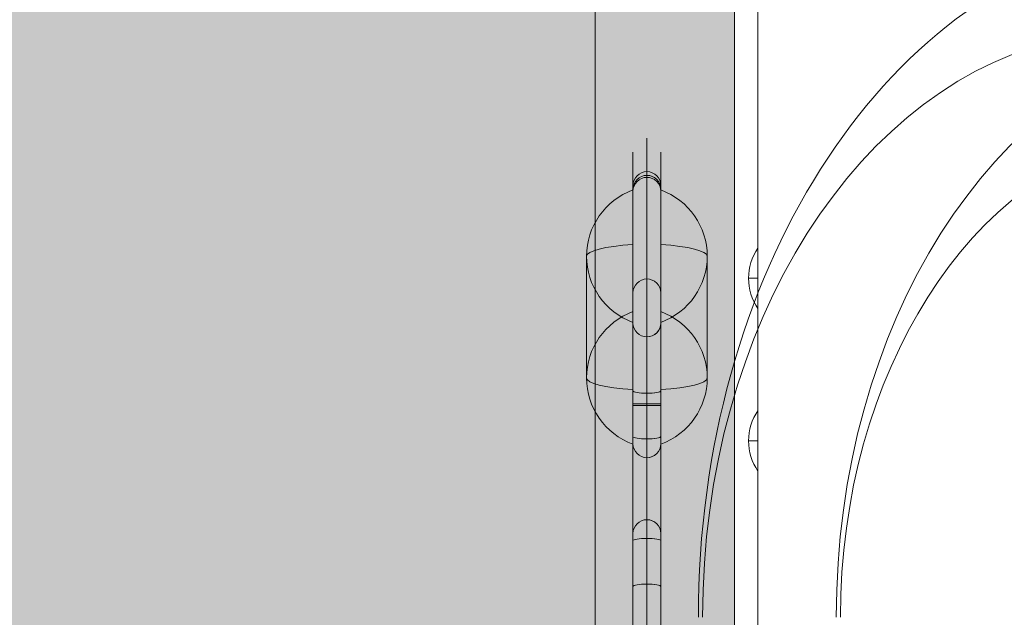
# Model space of a CAD drawing. Units: millimetres. Extents: x -3285 to 5965, y -2721 to 7529.
# Drawn here: x 2595 to 2807, y 4124 to 4253 of the extents above; entities that cross this region are included whole.
import ezdxf

# ---------------------------------------------------------------- set-up
doc = ezdxf.new("R2010")
doc.units = ezdxf.units.MM
doc.header["$MEASUREMENT"] = 0
for name, color, linetype, lineweight in [('elevate2 - Level 27', 7, 'Continuous', 0), ('elevate_[ID]_24_[Material]_Unchanged_[Source]_KellyHamilton - Level 25', 7, 'Continuous', 0), ('elevate_[ID]_24_[Material]_Unchanged_[Source]_KellyHamilton - Level 26', 7, 'Continuous', 0), ('elevate_[ID]_30_[Material]_Unchanged_[Source]_Support - Level 25', 7, 'Continuous', 0), ('Level 7', 178, 'Continuous', 0)]:
    doc.layers.add(name, color=color, linetype=linetype, lineweight=lineweight)

# ---------------------------------------------------------------- blocks, each defined once
blk = doc.blocks.new('From Smart Solid_404')
at = {"layer": 'elevate_[ID]_24_[Material]_Unchanged_[Source]_KellyHamilton - Level 26', "color": 7, "linetype": 'Continuous', "lineweight": 13}
for p, q in [((5, 27.61), (5, -1.17)), ((5, 1.17), (5, 27.39)), ((-5, -13.11), (-5, 13.11)), ((5, 1.17), (5, -27.61)), ((5, -27.39), (5, -1.17))]:
    blk.add_line(p, q, dxfattribs=at)
at = {"layer": 'elevate_[ID]_24_[Material]_Unchanged_[Source]_KellyHamilton - Level 26', "color": 7, "linetype": 'Continuous', "lineweight": 13, "extrusion": (0, 0, -1)}
for centre, ratio, end_param in [((10.51, 13.11), 0.984808, 7.490684), ((10.51, 13.11), 0.984808, 6.283185), ((10.51, -13.11), 0.984808, 7.490684), ((10.51, -13.11), 0.173648, 6.283185)]:
    blk.add_ellipse(centre, major_axis=(-15.51, 0), ratio=ratio, start_param=5.075687, end_param=end_param, dxfattribs=at)
at = {"layer": 'elevate_[ID]_24_[Material]_Unchanged_[Source]_KellyHamilton - Level 26', "color": 7, "linetype": 'Continuous', "lineweight": 13}
for centre, major_axis, ratio, start_param, end_param in [((10.51, 13.11), (15.51, 0), 0.173648, 1.934094, 3.141593), ((10.51, -13.11), (-15.51, 0), 0.984808, 5.075687, 6.283185)]:
    blk.add_ellipse(centre, major_axis=major_axis, ratio=ratio, start_param=start_param, end_param=end_param, dxfattribs=at)
blk = doc.blocks.new('From Smart Solid_405')
at = {"layer": 'elevate_[ID]_24_[Material]_Unchanged_[Source]_KellyHamilton - Level 26', "color": 7, "linetype": 'Continuous', "lineweight": 13}
for p, q in [((5, 27.61), (5, -1.17)), ((5, 1.17), (5, 27.39)), ((-5, -13.11), (-5, 13.11)), ((5, 1.17), (5, -27.61)), ((5, -27.39), (5, -1.17))]:
    blk.add_line(p, q, dxfattribs=at)
at = {"layer": 'elevate_[ID]_24_[Material]_Unchanged_[Source]_KellyHamilton - Level 26', "color": 7, "linetype": 'Continuous', "lineweight": 13, "extrusion": (0, 0, -1)}
for centre, ratio, end_param in [((10.51, 13.11), 0.984808, 7.490684), ((10.51, 13.11), 0.984808, 6.283185), ((10.51, -13.11), 0.984808, 7.490684), ((10.51, -13.11), 0.173648, 6.283185)]:
    blk.add_ellipse(centre, major_axis=(-15.51, 0), ratio=ratio, start_param=5.075687, end_param=end_param, dxfattribs=at)
at = {"layer": 'elevate_[ID]_24_[Material]_Unchanged_[Source]_KellyHamilton - Level 26', "color": 7, "linetype": 'Continuous', "lineweight": 13}
for centre, major_axis, ratio, start_param, end_param in [((10.51, 13.11), (15.51, 0), 0.173648, 1.934094, 3.141593), ((10.51, -13.11), (-15.51, 0), 0.984808, 5.075687, 6.283185)]:
    blk.add_ellipse(centre, major_axis=major_axis, ratio=ratio, start_param=start_param, end_param=end_param, dxfattribs=at)
blk = doc.blocks.new('From Smart Solid_406')
at = {"layer": 'elevate_[ID]_24_[Material]_Unchanged_[Source]_KellyHamilton - Level 26', "color": 7, "linetype": 'Continuous', "lineweight": 13}
for p, q in [((-5, 27.61), (-5, -1.17)), ((-5, 1.17), (-5, 27.39)), ((5, -13.11), (5, 13.11)), ((-5, 1.17), (-5, -27.61)), ((-5, -27.39), (-5, -1.17))]:
    blk.add_line(p, q, dxfattribs=at)
for centre, ratio, end_param in [((-10.51, 13.11), 0.984808, 7.490684), ((-10.51, 13.11), 0.984808, 6.283185), ((-10.51, -13.11), 0.984808, 7.490684), ((-10.51, -13.11), 0.173648, 6.283185)]:
    blk.add_ellipse(centre, major_axis=(15.51, 0), ratio=ratio, start_param=5.075687, end_param=end_param, dxfattribs=at)
at = {"layer": 'elevate_[ID]_24_[Material]_Unchanged_[Source]_KellyHamilton - Level 26', "color": 7, "linetype": 'Continuous', "lineweight": 13, "extrusion": (0, 0, -1)}
for centre, major_axis, ratio, start_param, end_param in [((-10.51, 13.11), (-15.51, 0), 0.173648, 1.934094, 3.141593), ((-10.51, -13.11), (15.51, 0), 0.984808, 5.075687, 6.283185)]:
    blk.add_ellipse(centre, major_axis=major_axis, ratio=ratio, start_param=start_param, end_param=end_param, dxfattribs=at)
blk = doc.blocks.new('From Smart Solid_407')
at = {"layer": 'elevate_[ID]_24_[Material]_Unchanged_[Source]_KellyHamilton - Level 26', "color": 7, "linetype": 'Continuous', "lineweight": 13}
for p, q in [((-5, 27.61), (-5, -1.17)), ((-5, 1.17), (-5, 27.39)), ((5, -13.11), (5, 13.11)), ((-5, 1.17), (-5, -27.61)), ((-5, -27.39), (-5, -1.17))]:
    blk.add_line(p, q, dxfattribs=at)
for centre, ratio, end_param in [((-10.51, 13.11), 0.984808, 7.490684), ((-10.51, 13.11), 0.984808, 6.283185), ((-10.51, -13.11), 0.984808, 7.490684), ((-10.51, -13.11), 0.173648, 6.283185)]:
    blk.add_ellipse(centre, major_axis=(15.51, 0), ratio=ratio, start_param=5.075687, end_param=end_param, dxfattribs=at)
at = {"layer": 'elevate_[ID]_24_[Material]_Unchanged_[Source]_KellyHamilton - Level 26', "color": 7, "linetype": 'Continuous', "lineweight": 13, "extrusion": (0, 0, -1)}
for centre, major_axis, ratio, start_param, end_param in [((-10.51, 13.11), (-15.51, 0), 0.173648, 1.934094, 3.141593), ((-10.51, -13.11), (15.51, 0), 0.984808, 5.075687, 6.283185)]:
    blk.add_ellipse(centre, major_axis=major_axis, ratio=ratio, start_param=start_param, end_param=end_param, dxfattribs=at)
blk = doc.blocks.new('From Smart Solid_409')
at = {"layer": 'elevate_[ID]_24_[Material]_Unchanged_[Source]_KellyHamilton - Level 25', "color": 22, "linetype": 'Continuous', "lineweight": 13}
for p, q in [((-30, 64.16), (-30, 72.58)), ((-33, 61.21), (-33, 69.58)), ((-27, 61.21), (-27, 69.58)), ((-30, 15.39), (-30, 65.39)), ((-30, 64.6), (-30, 42.27)), ((-30, 42.27), (-30, 64.6)), ((-30, 15), (-30, 64.16)), ((-33, 15.39), (-33, 62.39)), ((-33, 39.32), (-33, 61.64)), ((-33, 61.64), (-33, 39.32)), ((-27, 15.39), (-27, 62.39)), ((-27, 39.32), (-27, 61.64)), ((-27, 61.64), (-27, 39.32)), ((-33, 15), (-33, 61.21)), ((-27, 15), (-27, 61.21)), ((-30, 34.28), (-30, 42.27)), ((-33, 31.28), (-33, 39.32)), ((-27, 31.28), (-27, 39.32)), ((-33, 18.19), (-33, 33.07)), ((-33, 18.19), (-33, 33.07)), ((-33, 32.79), (-33, 6.75)), ((-33, 6.75), (-33, 32.79)), ((-27, 33.07), (-27, 18.19)), ((-27, 33.07), (-27, 18.19)), ((-27, 32.79), (-27, 6.75)), ((-27, 6.75), (-27, 32.79)), ((-30, 30.07), (-30, 17.67)), ((-30, 17.67), (-30, 30.07)), ((-30, 29.84), (-30, 3.79)), ((-30, 3.79), (-30, 29.84)), ((-33, 8.35), (-33, 18.19)), ((-33, 18.19), (-33, 8.35)), ((-30, 7.82), (-30, 17.67)), ((-30, 17.67), (-30, 7.82)), ((-27, 8.35), (-27, 18.19)), ((-27, 18.19), (-27, 8.35)), ((-33, -66.58), (-33, 15.39)), ((-33, 15.39), (-30, 15.39)), ((-33, 15), (-33, -66.58)), ((-30, 15), (-33, 15)), ((-30, -69.58), (-30, 15.39)), ((-30, 15.39), (-27, 15.39)), ((-30, 15), (-30, -69.58)), ((-27, 15), (-30, 15)), ((-27, -66.58), (-27, 15.39)), ((-27, 15), (-27, -66.58)), ((-33, -12.51), (-33, 8.35)), ((-33, -12.51), (-33, 8.35)), ((-33, -14.1), (-33, 6.75)), ((-33, -14.1), (-33, 6.75)), ((-30, 7.82), (-30, -9.55)), ((-30, -9.55), (-30, 7.82)), ((-27, 8.35), (-27, -12.51)), ((-27, 8.35), (-27, -12.51)), ((-27, 6.75), (-27, -14.1)), ((-27, 6.75), (-27, -14.1)), ((-30, 3.79), (-30, -13.58)), ((-30, -13.58), (-30, 3.79)), ((-30, -35.6), (-30, -9.55)), ((-30, -9.55), (-30, -35.6)), ((-33, -38.55), (-33, -12.51)), ((-33, -12.51), (-33, -38.55)), ((-27, -38.55), (-27, -12.51)), ((-27, -12.51), (-27, -38.55)), ((-33, -14.1), (-33, -23.95)), ((-33, -23.95), (-33, -14.1)), ((-30, -13.58), (-30, -23.43)), ((-30, -23.43), (-30, -13.58)), ((-27, -14.1), (-27, -23.95)), ((-27, -23.95), (-27, -14.1)), ((-33, -38.83), (-33, -23.95)), ((-33, -38.83), (-33, -23.95)), ((-30, -23.43), (-30, -35.83)), ((-30, -35.83), (-30, -23.43)), ((-27, -23.95), (-27, -38.83)), ((-27, -23.95), (-27, -38.83)), ((-33, -66.58), (-30, -69.58)), ((-30, -69.58), (-33, -66.58)), ((-33, -69.58), (-33, -66.58)), ((-33, -69.58), (-33, -66.58)), ((-27, -66.58), (-30, -69.58)), ((-27, -66.58), (-30, -69.58)), ((-17, -66.58), (-27, -66.58)), ((-17, -66.58), (-27, -66.58)), ((30, -66.58), (-17, -66.58)), ((-17, -66.58), (-17, -69.58)), ((30, -66.58), (-17, -66.58)), ((-17, -66.58), (-17, -69.58)), ((-33, -72.58), (-33, -69.58)), ((-33, -69.58), (-30, -69.58)), ((-33, -72.58), (-33, -69.58)), ((-33, -69.58), (-30, -69.58)), ((-30, -69.58), (-17, -69.58)), ((-30, -69.58), (-17, -69.58)), ((33, -69.58), (-17, -69.58)), ((-17, -69.58), (-17, -72.58)), ((33, -69.58), (-17, -69.58)), ((-17, -69.58), (-17, -72.58)), ((-33, -72.58), (-17, -72.58)), ((-33, -72.58), (-17, -72.58)), ((30, -72.58), (-17, -72.58)), ((30, -72.58), (-17, -72.58))]:
    blk.add_line(p, q, dxfattribs=at)
for start, end in [(90, 180), (360, 90)]:
    blk.add_arc((-30, 62.39), 3, start, end, dxfattribs=at)
at = {"layer": 'elevate_[ID]_24_[Material]_Unchanged_[Source]_KellyHamilton - Level 25', "color": 22, "linetype": 'Continuous', "lineweight": 13, "extrusion": (0, 0, -1)}
for start, end in [(90, 180), (90, 180), (180, 270), (180, 270)]:
    blk.add_arc((-30, -69.58), 3, start, end, dxfattribs=at)
for centre, ratio, start_param, end_param in [((-30, 61.64), 0.98403, 0, 1.570796), ((-30, 61.64), 0.98403, 0, 1.570796), ((-30, 61.21), 0.98316, 0, 1.570796), ((-30, 61.64), 0.98403, 1.570796, 3.141592), ((-30, 61.64), 0.98403, 1.570796, 3.141593), ((-30, 61.21), 0.98316, 1.570796, 3.141593), ((-30, 39.32), 0.98403, 0, 1.570796), ((-30, 39.32), 0.98403, 0, 1.570796), ((-30, 39.32), 0.98403, 1.570796, 3.141593), ((-30, 39.32), 0.98403, 1.570796, 3.141593), ((-30, 32.79), 0.984808, 4.712389, 6.283185), ((-30, 32.79), 0.984808, 3.141593, 4.712389), ((-30, 18.19), 0.173648, 4.712389, 6.283185), ((-30, 18.19), 0.173648, 3.141593, 4.712389), ((-30, 8.35), 0.173648, 4.712389, 6.283185), ((-30, 6.75), 0.984808, 4.712389, 6.283185), ((-30, 8.35), 0.173648, 3.141593, 4.712389), ((-30, 6.75), 0.984808, 3.141593, 4.712389), ((-30, -12.51), 0.984808, 0, 1.570796), ((-30, -12.51), 0.984808, 1.570796, 3.141593), ((-30, -14.1), 0.173648, 0, 1.570796), ((-30, -14.1), 0.173648, 1.570796, 3.141593), ((-30, -23.95), 0.173648, 0, 1.570796), ((-30, -23.95), 0.173648, 1.570796, 3.141593), ((-30, -38.55), 0.984808, 0, 1.570796), ((-30, -38.55), 0.984808, 1.570796, 3.141593)]:
    blk.add_ellipse(centre, major_axis=(-3, 0), ratio=ratio, start_param=start_param, end_param=end_param, dxfattribs=at)
at = {"layer": 'elevate_[ID]_24_[Material]_Unchanged_[Source]_KellyHamilton - Level 25', "color": 22, "linetype": 'Continuous', "lineweight": 13}
for centre, ratio, start_param, end_param in [((-30, 32.79), 0.984808, 0, 1.570796), ((-30, 32.79), 0.984808, 1.570796, 3.141593), ((-30, 18.19), 0.173648, 0, 1.570796), ((-30, 18.19), 0.173648, 1.570796, 3.141593), ((-30, 8.35), 0.173648, 0, 1.570796), ((-30, 6.75), 0.984808, 0, 1.570796), ((-30, 8.35), 0.173648, 1.570796, 3.141593), ((-30, 6.75), 0.984808, 1.570796, 3.141593), ((-30, -12.51), 0.984808, 4.712389, 6.283185), ((-30, -12.51), 0.984808, 3.141593, 4.712389), ((-30, -14.1), 0.173648, 4.712389, 6.283185), ((-30, -14.1), 0.173648, 3.141593, 4.712389), ((-30, -23.95), 0.173648, 4.712389, 6.283185), ((-30, -23.95), 0.173648, 3.141593, 4.712389), ((-30, -38.55), 0.984808, 4.712389, 6.283185), ((-30, -38.55), 0.984808, 3.141593, 4.712389)]:
    blk.add_ellipse(centre, major_axis=(-3, 0), ratio=ratio, start_param=start_param, end_param=end_param, dxfattribs=at)
for p in [(-27, -66.58), (30, -66.58), (33, -69.58), (-33, -72.58), (30, -72.58)]:
    blk.add_point(p, dxfattribs=at)
blk = doc.blocks.new('elevate_5')
at = {"layer": 'elevate_[ID]_24_[Material]_Unchanged_[Source]_KellyHamilton - Level 25', "color": 22, "linetype": 'Continuous', "lineweight": 13}
blk.add_blockref('From Smart Solid_409', (2760.4515, 4154.752), dxfattribs=at)
at = {"layer": 'elevate_[ID]_24_[Material]_Unchanged_[Source]_KellyHamilton - Level 26', "color": 7, "linetype": 'Continuous', "lineweight": 13}
for name, p in [('From Smart Solid_404', (2722.4515, 4188.829)), ('From Smart Solid_405', (2722.4515, 4188.829)), ('From Smart Solid_406', (2738.4515, 4188.829)), ('From Smart Solid_407', (2738.4515, 4188.829))]:
    blk.add_blockref(name, p, dxfattribs=at)
blk = doc.blocks.new('From Smart Solid_425')
at = {"layer": 'elevate2 - Level 27', "color": 18, "linetype": 'Continuous', "lineweight": 13}
for centre, major_axis in [((-139.47, -308), (0, -147)), ((-153.86, -308), (0, -126)), ((-125.08, -308), (0, -126)), ((-139.47, -308), (0, -105))]:
    blk.add_ellipse(centre, major_axis=major_axis, ratio=0.728431, start_param=3.280531, end_param=4.712389, dxfattribs=at)
blk = doc.blocks.new('elevate2')
at = {"layer": 'elevate2 - Level 27', "color": 18, "linetype": 'Continuous', "lineweight": 13}
blk.add_blockref('From Smart Solid_425', (2988.0765, 4432.1715), dxfattribs=at)
blk = doc.blocks.new('From Smart Solid_461')
at = {"layer": 'elevate_[ID]_30_[Material]_Unchanged_[Source]_Support - Level 25', "color": 250, "linetype": 'Continuous', "lineweight": 13}
for p, q in [((-2.5, 350), (-2.5, -350)), ((2.5, 350), (2.5, -350))]:
    blk.add_line(p, q, dxfattribs=at)
blk = doc.blocks.new('From Smart Solid_482')
at = {"layer": 'elevate_[ID]_30_[Material]_Unchanged_[Source]_Support - Level 25', "color": 250, "linetype": 'Continuous', "lineweight": 13}
for p, q in [((1, -6.5), (1, 6.5)), ((-1, 0), (1, 0)), ((1, 0), (-1, 0))]:
    blk.add_line(p, q, dxfattribs=at)
at = {"layer": 'elevate_[ID]_30_[Material]_Unchanged_[Source]_Support - Level 25', "color": 250, "linetype": 'Continuous', "lineweight": 13, "extrusion": (0, 0, -1)}
blk.add_arc((-10.56, 0), 11.56, 360, 34.2055, dxfattribs=at)
at = {"layer": 'elevate_[ID]_30_[Material]_Unchanged_[Source]_Support - Level 25', "color": 250, "linetype": 'Continuous', "lineweight": 13}
blk.add_arc((10.56, 0), 11.56, 180, 214.2055, dxfattribs=at)
blk = doc.blocks.new('From Smart Solid_483')
at = {"layer": 'elevate_[ID]_30_[Material]_Unchanged_[Source]_Support - Level 25', "color": 250, "linetype": 'Continuous', "lineweight": 13}
for p, q in [((1, -6.5), (1, 6.5)), ((-1, 0), (1, 0)), ((1, 0), (-1, 0))]:
    blk.add_line(p, q, dxfattribs=at)
at = {"layer": 'elevate_[ID]_30_[Material]_Unchanged_[Source]_Support - Level 25', "color": 250, "linetype": 'Continuous', "lineweight": 13, "extrusion": (0, 0, -1)}
blk.add_arc((-10.56, 0), 11.56, 360, 34.2055, dxfattribs=at)
at = {"layer": 'elevate_[ID]_30_[Material]_Unchanged_[Source]_Support - Level 25', "color": 250, "linetype": 'Continuous', "lineweight": 13}
blk.add_arc((10.56, 0), 11.56, 180, 214.2055, dxfattribs=at)
blk = doc.blocks.new('From Smart Solid_494')
at = {"layer": 'elevate_[ID]_30_[Material]_Unchanged_[Source]_Support - Level 25', "color": 250, "linetype": 'Continuous', "lineweight": 13}
for p, q in [((-2.5, 350), (-2.5, -350)), ((2.5, 350), (2.5, -350)), ((2.5, -350), (2.5, 350)), ((2.5, -228.5), (2.5, -241.5)), ((2.5, -263.5), (2.5, -276.5))]:
    blk.add_line(p, q, dxfattribs=at)
blk = doc.blocks.new('elevate_8')
at = {"layer": 'elevate_[ID]_30_[Material]_Unchanged_[Source]_Support - Level 25', "linetype": 'Continuous', "lineweight": 13, "extrusion": (0, 0, -1)}
blk.add_hatch(color=250, dxfattribs=at).paths.add_polyline_path([(-2749.33, 4782.17), (-2749.33, 4082.17), (-2719.33, 4082.17), (-2719.33, 4052.17), (-2019.33, 4052.17), (-2019.33, 4082.17), (-1989.33, 4082.17), (-1989.33, 4782.17), (-2019.33, 4782.17), (-2019.33, 4812.17), (-2719.33, 4812.17), (-2719.33, 4782.17)], flags=0)
at = {"layer": 'elevate_[ID]_30_[Material]_Unchanged_[Source]_Support - Level 25', "color": 250, "linetype": 'Continuous', "lineweight": 13, "flags": 128}
for points in [[(2749.33, 4782.17), (2749.33, 4082.17), (2719.33, 4082.17), (2719.33, 4052.17), (2019.33, 4052.17), (2019.33, 4082.17), (1989.33, 4082.17), (1989.33, 4782.17), (2019.33, 4782.17), (2019.33, 4812.17), (2719.33, 4812.17), (2719.33, 4782.17)], [(2749.33, 4782.17), (2749.33, 4082.17), (2719.33, 4082.17), (2719.33, 4782.17)]]:
    blk.add_lwpolyline(points, close=True, dxfattribs=at)
at = {"layer": 'elevate_[ID]_30_[Material]_Unchanged_[Source]_Support - Level 25', "color": 250, "linetype": 'Continuous', "lineweight": 13, "extrusion": (0, 0, -1)}
blk.add_solid([(-2749.33, 4782.17), (-2749.33, 4082.17), (-2719.33, 4782.17), (-2719.33, 4082.17)], dxfattribs=at)
at = {"layer": 'elevate_[ID]_30_[Material]_Unchanged_[Source]_Support - Level 25', "color": 250, "linetype": 'Continuous', "lineweight": 13}
for name, p in [('From Smart Solid_461', (2751.83, 4432.17)), ('From Smart Solid_494', (2751.83, 4432.17)), ('From Smart Solid_482', (2753.33, 4197.17)), ('From Smart Solid_483', (2753.33, 4162.17))]:
    blk.add_blockref(name, p, dxfattribs=at)

msp = doc.modelspace()

# ---------------------------------------------------------------- block references
at = {"layer": 'Level 7', "color": 7, "linetype": 'Continuous', "lineweight": 0}
for name in ['elevate_8', 'elevate_5', 'elevate2']:
    msp.add_blockref(name, (0, 0), dxfattribs=at)

doc.saveas('drawing.dxf')
